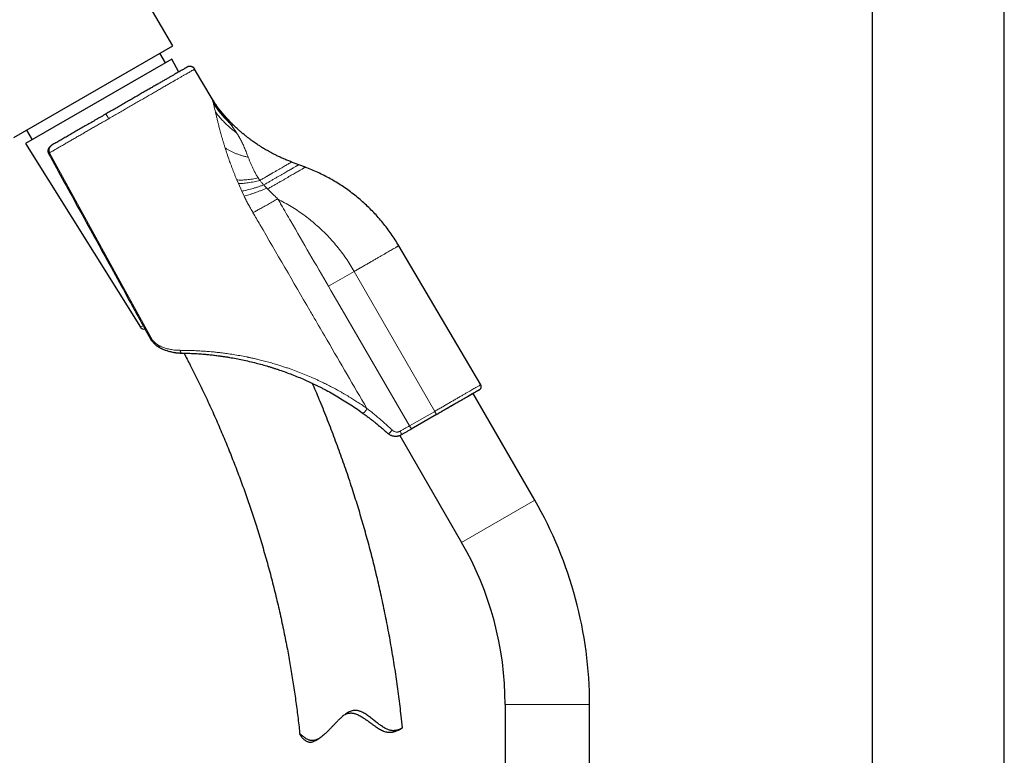
# Model space of a CAD drawing. Units: millimetres. Extents: x 8 to 2162, y 12 to 2104.
# Drawn here: x 362 to 496, y 1470 to 1571 of the extents above; entities that cross this region are included whole.
import ezdxf

# ---------------------------------------------------------------- set-up
doc = ezdxf.new("R2010")
doc.units = ezdxf.units.MM

msp = doc.modelspace()

# ---------------------------------------------------------------- linework, layer by layer
at = {"color": 7, "linetype": 'Continuous', "lineweight": 30}
for p, q in [((477.85, 2053.49), (477.85, 1444.13)), ((495.85, 1444.13), (495.85, 2053.49)), ((382.56, 1566.94), (289.31, 1728.45)), ((360.9, 1554.44), (382.56, 1566.94)), ((381.59, 1564.61), (380.82, 1565.94)), ((382.45, 1565.11), (362.53, 1553.61)), ((383.38, 1563.37), (382.45, 1565.11)), ((387.94, 1559.73), (385.55, 1563.77)), ((362.64, 1555.44), (363.4, 1554.11)), ((362.53, 1553.61), (378.19, 1528.57)), ((399.74, 1550.73), (398.76, 1551.1)), ((400.64, 1550.39), (399.74, 1550.73)), ((424.52, 1520.74), (413.36, 1539.69)), ((378.78, 1528.37), (379.54, 1526.98)), ((380.77, 1525.8), (380.84, 1525.76)), ((380.82, 1525.78), (380.84, 1525.76)), ((401.71, 1520.88), (401.79, 1520.84)), ((401.81, 1520.83), (401.97, 1520.75)), ((404.6, 1519.36), (404.61, 1519.36)), ((431.88, 1505), (423.48, 1519.55)), ((418.5, 1516.68), (415.07, 1514.7)), ((413.52, 1513.81), (421.92, 1499.25)), ((427.85, 1477.13), (427.85, 1444.13)), ((439.35, 1444.13), (439.35, 1477.13)), ((413.74, 1473.89), (413.83, 1473.94)), ((402.03, 1472.25), (402.47, 1472.5))]:
    msp.add_line(p, q, dxfattribs=at)
at = {"color": 252, "linetype": 'Continuous', "lineweight": 0}
for p, q in [((387.94, 1559.73), (387.94, 1559.73)), ((389.6, 1557.44), (389.6, 1557.43)), ((374.64, 1536.24), (365.8, 1552.37)), ((391.31, 1548.66), (391.52, 1548.17)), ((391.52, 1548.17), (391.97, 1547.14)), ((394.22, 1548.93), (394.45, 1548.6)), ((391.97, 1547.14), (392.3, 1546.44)), ((396.86, 1546.08), (396.89, 1546.04)), ((374.64, 1536.24), (379.82, 1526.81)), ((403.79, 1534.16), (407.3, 1536.19)), ((418.25, 1517.11), (407.3, 1536.19)), ((403.79, 1534.16), (404.11, 1533.6)), ((405.33, 1531.5), (404.11, 1533.6)), ((414.82, 1515.14), (405.33, 1531.5)), ((378.19, 1528.57), (378.55, 1528.77)), ((414.82, 1515.14), (418.25, 1517.11)), ((431.88, 1505), (421.92, 1499.25)), ((439.35, 1477.13), (427.85, 1477.13))]:
    msp.add_line(p, q, dxfattribs=at)
at = {"color": 7, "linetype": 'Continuous', "lineweight": 30}
for centre, radius, start, end in [((378.61, 1528.83), 0.5, 212, 289.6323), ((383.6, 1477.13), 55.75, 359.9997, 30.0003), ((383.6, 1477.13), 44.25, 359.9996, 30.0003)]:
    msp.add_arc(centre, radius, start, end, dxfattribs=at)
for points, knots in [([(384.53, 1564.04), (384.53, 1564.04), (384.52, 1564.03), (384.47, 1564), (384.38, 1563.95), (384.26, 1563.88), (384.11, 1563.79), (383.92, 1563.68), (383.7, 1563.56), (383.45, 1563.41), (383.16, 1563.25), (382.85, 1563.06), (382.5, 1562.86), (382.13, 1562.65), (381.73, 1562.42), (381.3, 1562.17), (380.85, 1561.91), (380.38, 1561.64), (379.88, 1561.35), (379.36, 1561.05), (378.83, 1560.75), (378.28, 1560.43), (377.71, 1560.1), (377.13, 1559.77), (376.54, 1559.42), (375.94, 1559.08), (375.33, 1558.73), (374.72, 1558.37), (374.1, 1558.01), (373.69, 1557.78), (373.48, 1557.66)], [0, 0, 0, 0, 0.035734, 0.071395, 0.107095, 0.14288, 0.178565, 0.214234, 0.249997, 0.28574, 0.321404, 0.357104, 0.392889, 0.428578, 0.464244, 0.5, 0.535736, 0.571397, 0.607098, 0.642884, 0.67857, 0.714238, 0.750001, 0.785742, 0.821405, 0.857103, 0.89289, 0.92858, 0.964246, 1, 1, 1, 1]), ([(385.56, 1563.77), (385.54, 1563.8), (385.51, 1563.85), (385.45, 1563.92), (385.39, 1563.97), (385.33, 1564.01), (385.27, 1564.05), (385.21, 1564.08), (385.15, 1564.1), (385.09, 1564.12), (385, 1564.14), (384.92, 1564.14), (384.82, 1564.14), (384.73, 1564.12), (384.63, 1564.09), (384.57, 1564.06), (384.53, 1564.04)], [0, 0, 0, 0, 0.082682, 0.157723, 0.225118, 0.284867, 0.352624, 0.406793, 0.45201, 0.508691, 0.57923, 0.66362, 0.736025, 0.816223, 0.904217, 1, 1, 1, 1]), ([(389.6, 1557.44), (389.45, 1557.61), (389.14, 1557.97), (388.71, 1558.54), (388.3, 1559.13), (388.06, 1559.53), (387.94, 1559.73)], [0, 0, 0, 0, 0.247174, 0.500181, 0.753187, 1, 1, 1, 1]), ([(373.48, 1557.66), (373.26, 1557.53), (372.81, 1557.27), (372.14, 1556.88), (371.48, 1556.5), (370.82, 1556.12), (370.18, 1555.75), (369.54, 1555.38), (368.92, 1555.02), (368.32, 1554.68), (367.74, 1554.34), (367.17, 1554.01), (366.63, 1553.7), (366.29, 1553.51), (366.12, 1553.41)], [0, 0, 0, 0, 0.083368, 0.166607, 0.250025, 0.333383, 0.416607, 0.500004, 0.583349, 0.66657, 0.749976, 0.833361, 0.9166, 1, 1, 1, 1]), ([(398.76, 1551.1), (398.59, 1551.17), (398.24, 1551.3), (397.73, 1551.52), (397.23, 1551.74), (396.77, 1551.96), (396.35, 1552.17), (395.96, 1552.37), (395.62, 1552.56), (395.32, 1552.73), (395.06, 1552.89), (394.82, 1553.03), (394.61, 1553.16), (394.42, 1553.29), (394.21, 1553.42), (393.97, 1553.58), (393.7, 1553.76), (393.41, 1553.97), (393.09, 1554.21), (392.74, 1554.47), (392.37, 1554.77), (391.99, 1555.08), (391.61, 1555.41), (391.22, 1555.77), (390.81, 1556.15), (390.39, 1556.57), (389.99, 1557), (389.72, 1557.3), (389.6, 1557.44)], [0, 0, 0, 0, 0.0481372, 0.0999734, 0.1485126, 0.193779, 0.2357928, 0.2745705, 0.3101257, 0.3398966, 0.3669758, 0.3913691, 0.4130809, 0.4324041, 0.4532207, 0.4790195, 0.5080403, 0.5402811, 0.5757407, 0.6144188, 0.6563165, 0.7014365, 0.7456312, 0.7925428, 0.8421785, 0.8945482, 0.9496642, 1, 1, 1, 1]), ([(366.12, 1553.41), (366.11, 1553.4), (366.07, 1553.38), (366.03, 1553.35), (365.99, 1553.32), (365.94, 1553.29), (365.9, 1553.26), (365.86, 1553.21), (365.81, 1553.17), (365.77, 1553.12), (365.73, 1553.08), (365.7, 1553.04), (365.67, 1552.99), (365.64, 1552.93), (365.61, 1552.87), (365.59, 1552.81), (365.57, 1552.74), (365.56, 1552.65), (365.55, 1552.54), (365.57, 1552.44), (365.6, 1552.35), (365.63, 1552.3), (365.64, 1552.28)], [0, 0, 0, 0, 0.0463482, 0.0827722, 0.12569, 0.157522, 0.1973605, 0.2464589, 0.2960931, 0.3399978, 0.3771991, 0.4140271, 0.4555019, 0.5136707, 0.5517928, 0.5987805, 0.6594926, 0.7186128, 0.7937491, 0.8881245, 0.9422908, 1, 1, 1, 1]), ([(365.64, 1552.28), (367.07, 1549.68), (370.01, 1544.3), (372.97, 1538.93), (374.49, 1536.16)], [0, 0, 0, 0, 0.484375, 1, 1, 1, 1]), ([(413.36, 1539.69), (413.2, 1539.96), (412.87, 1540.51), (412.33, 1541.3), (411.77, 1542.07), (411.19, 1542.82), (410.58, 1543.54), (409.95, 1544.23), (409.29, 1544.89), (408.62, 1545.52), (407.91, 1546.14), (407.18, 1546.73), (406.42, 1547.3), (405.65, 1547.84), (404.85, 1548.34), (404.03, 1548.82), (403.21, 1549.26), (402.36, 1549.67), (401.51, 1550.05), (400.92, 1550.28), (400.63, 1550.39)], [0, 0, 0, 0, 0.056449, 0.112734, 0.168878, 0.224903, 0.280831, 0.335687, 0.390488, 0.445252, 0.499999, 0.555741, 0.611503, 0.667302, 0.723159, 0.779094, 0.834126, 0.889273, 0.944557, 1, 1, 1, 1]), ([(374.49, 1536.16), (375.21, 1534.85), (376.25, 1532.96), (377.93, 1529.9), (378.89, 1528.15), (379.54, 1526.98)], [0, 0, 0, 0, 0.428688, 0.61785, 1, 1, 1, 1]), ([(379.54, 1526.98), (379.55, 1526.96), (379.58, 1526.91), (379.63, 1526.83), (379.69, 1526.74), (379.73, 1526.69), (379.76, 1526.66)], [0, 0, 0, 0, 0.241648, 0.48538, 0.736405, 1, 1, 1, 1]), ([(379.54, 1526.98), (379.54, 1526.97), (379.56, 1526.95), (379.6, 1526.91), (379.65, 1526.87), (379.73, 1526.83), (379.79, 1526.82), (379.82, 1526.81)], [0, 0, 0, 0, 0.098452, 0.314638, 0.536122, 0.763855, 1, 1, 1, 1]), ([(379.76, 1526.66), (379.81, 1526.6), (379.91, 1526.49), (380.07, 1526.33), (380.18, 1526.22), (380.26, 1526.15), (380.33, 1526.1), (380.4, 1526.04), (380.48, 1525.98), (380.57, 1525.92), (380.69, 1525.84), (380.77, 1525.8), (380.82, 1525.78)], [0, 0, 0, 0, 0.170712, 0.321175, 0.449053, 0.503635, 0.553062, 0.620741, 0.690004, 0.775723, 0.878642, 1, 1, 1, 1]), ([(380.84, 1525.76), (380.89, 1525.74), (380.99, 1525.69), (381.15, 1525.62), (381.33, 1525.54), (381.53, 1525.47), (381.75, 1525.39), (381.99, 1525.32), (382.25, 1525.25), (382.5, 1525.2), (382.72, 1525.15), (382.92, 1525.12), (383.08, 1525.1), (383.22, 1525.09), (383.34, 1525.08), (383.46, 1525.07), (383.58, 1525.06), (383.7, 1525.06), (383.77, 1525.06), (383.81, 1525.05)], [0, 0, 0, 0, 0.051289, 0.108669, 0.17214, 0.241705, 0.317363, 0.399116, 0.486963, 0.576592, 0.647541, 0.710712, 0.766107, 0.813724, 0.844632, 0.885094, 0.924476, 0.962778, 1, 1, 1, 1]), ([(383.81, 1525.05), (384.05, 1525.05), (384.54, 1525.04), (385.29, 1525.01), (386.07, 1524.97), (386.81, 1524.91), (387.49, 1524.85), (388.12, 1524.78), (388.61, 1524.72), (388.97, 1524.67), (389.19, 1524.64), (389.41, 1524.61), (389.63, 1524.58), (389.86, 1524.54), (390.08, 1524.51), (390.53, 1524.43), (391.2, 1524.31), (392.09, 1524.14), (393.01, 1523.93), (393.89, 1523.71), (394.76, 1523.48), (395.37, 1523.31), (395.78, 1523.18), (395.97, 1523.12), (396.16, 1523.07), (396.35, 1523), (396.54, 1522.94), (396.73, 1522.88), (397.14, 1522.74), (397.76, 1522.53), (398.6, 1522.21), (399.45, 1521.88), (400.26, 1521.54), (401.05, 1521.19), (401.61, 1520.93), (401.99, 1520.74), (402.19, 1520.64), (402.39, 1520.55), (402.59, 1520.45), (402.79, 1520.35), (403.23, 1520.12), (403.91, 1519.76), (404.82, 1519.24), (405.72, 1518.7), (406.62, 1518.14), (407.51, 1517.54), (408.09, 1517.13), (408.39, 1516.92)], [0, 0, 0, 0, 0.029937, 0.060106, 0.090594, 0.121484, 0.144862, 0.168541, 0.192553, 0.200719, 0.208928, 0.21718, 0.225476, 0.233818, 0.242206, 0.250642, 0.283395, 0.316781, 0.350854, 0.385667, 0.416952, 0.448877, 0.456136, 0.463428, 0.470755, 0.478117, 0.485514, 0.492946, 0.500413, 0.533133, 0.566503, 0.600546, 0.635282, 0.666439, 0.698161, 0.706565, 0.715008, 0.723491, 0.732015, 0.740579, 0.749183, 0.789283, 0.830042, 0.871476, 0.913604, 0.95644, 1, 1, 1, 1]), ([(384.09, 1525.05), (384.38, 1524.51), (385.05, 1523.24), (386.05, 1521.22), (387.12, 1519), (388.14, 1516.76), (389.1, 1514.56), (390, 1512.4), (390.84, 1510.3), (391.65, 1508.18), (392.43, 1506.05), (393.17, 1503.9), (393.89, 1501.68), (394.61, 1499.38), (395.3, 1497), (395.95, 1494.62), (396.56, 1492.22), (397.12, 1489.81), (397.65, 1487.4), (398.12, 1485.04), (398.54, 1482.75), (398.91, 1480.52), (399.24, 1478.29), (399.54, 1476.06), (399.75, 1474.33), (399.85, 1473.35), (399.87, 1473.11)], [0, 0, 0, 0, 0.033668, 0.07872, 0.12383, 0.168991, 0.214198, 0.255672, 0.297173, 0.338696, 0.380236, 0.421787, 0.463345, 0.508683, 0.554015, 0.599335, 0.644637, 0.689913, 0.735157, 0.780363, 0.821762, 0.863118, 0.904425, 0.945679, 0.986875, 1, 1, 1, 1]), ([(413.86, 1473.96), (413.8, 1474.5), (413.66, 1475.94), (413.37, 1478.26), (413.01, 1480.94), (412.59, 1483.6), (412.13, 1486.27), (411.62, 1488.93), (411.09, 1491.51), (410.52, 1494.01), (409.94, 1496.43), (409.31, 1498.84), (408.65, 1501.24), (407.95, 1503.63), (407.19, 1506.08), (406.36, 1508.59), (405.47, 1511.15), (404.53, 1513.7), (403.55, 1516.23), (402.58, 1518.65), (401.9, 1520.21), (401.59, 1520.94)], [0, 0, 0, 0, 0.033519, 0.088782, 0.144129, 0.199552, 0.255042, 0.310593, 0.366195, 0.417202, 0.468239, 0.5193, 0.570378, 0.621468, 0.672562, 0.728299, 0.784026, 0.839734, 0.895416, 0.951062, 1, 1, 1, 1]), ([(418.5, 1516.69), (418.62, 1516.75), (418.86, 1516.9), (419.23, 1517.11), (419.6, 1517.33), (419.99, 1517.55), (420.37, 1517.77), (420.76, 1518), (421.15, 1518.22), (421.54, 1518.45), (421.91, 1518.66), (422.26, 1518.86), (422.57, 1519.05), (422.86, 1519.21), (423.13, 1519.36), (423.37, 1519.51), (423.6, 1519.64), (423.81, 1519.76), (424, 1519.86), (424.15, 1519.95), (424.27, 1520.02), (424.36, 1520.07), (424.41, 1520.1), (424.42, 1520.11), (424.42, 1520.11)], [0, 0, 0, 0, 0.038721, 0.078641, 0.119542, 0.161527, 0.204753, 0.249413, 0.295615, 0.342774, 0.390953, 0.440434, 0.482896, 0.526285, 0.570248, 0.614943, 0.66057, 0.707346, 0.754952, 0.803083, 0.851977, 0.901911, 0.952986, 1, 1, 1, 1]), ([(424.34, 1520.05), (424.34, 1520.05), (424.35, 1520.05), (424.33, 1520.04), (424.28, 1520.01), (424.19, 1519.96), (424.07, 1519.89), (423.91, 1519.8), (423.71, 1519.69), (423.49, 1519.56), (423.23, 1519.41), (422.95, 1519.25), (422.64, 1519.06), (422.3, 1518.87), (421.94, 1518.66), (421.56, 1518.44), (421.16, 1518.21), (420.74, 1517.97), (420.31, 1517.72), (419.87, 1517.47), (419.42, 1517.21), (418.96, 1516.94), (418.65, 1516.77), (418.5, 1516.68)], [0, 0, 0, 0, 0.000096, 0.050204, 0.100246, 0.150267, 0.200003, 0.249838, 0.299936, 0.349977, 0.399936, 0.449706, 0.499792, 0.550161, 0.600043, 0.649745, 0.699579, 0.749854, 0.799733, 0.849503, 0.899635, 0.949817, 1, 1, 1, 1]), ([(424.42, 1520.11), (424.45, 1520.13), (424.5, 1520.18), (424.56, 1520.28), (424.59, 1520.4), (424.6, 1520.53), (424.57, 1520.64), (424.54, 1520.7), (424.52, 1520.74)], [0, 0, 0, 0, 0.165283, 0.303847, 0.499907, 0.696223, 0.834809, 1, 1, 1, 1]), ([(424.52, 1520.74), (424.52, 1520.74), (424.52, 1520.74), (424.52, 1520.74), (424.52, 1520.74)], [0, 0, 0, 0, 0.414179, 1, 1, 1, 1]), ([(408.39, 1516.92), (408.47, 1516.86), (408.65, 1516.73), (408.92, 1516.53), (409.19, 1516.32), (409.48, 1516.1), (409.78, 1515.87), (410.07, 1515.64), (410.43, 1515.35), (410.87, 1514.99), (411.39, 1514.55), (411.74, 1514.23), (411.92, 1514.07)], [0, 0, 0, 0, 0.074351, 0.150742, 0.229253, 0.309954, 0.392915, 0.478195, 0.555917, 0.69738, 0.845358, 1, 1, 1, 1]), ([(415.07, 1514.7), (414.95, 1514.63), (414.72, 1514.49), (414.37, 1514.29), (414.02, 1514.09), (413.79, 1513.96), (413.67, 1513.89)], [0, 0, 0, 0, 0.250695, 0.5, 0.749305, 1, 1, 1, 1]), ([(413.67, 1513.89), (413.64, 1513.87), (413.58, 1513.84), (413.48, 1513.79), (413.36, 1513.75), (413.25, 1513.72), (413.15, 1513.7), (413.05, 1513.69), (412.96, 1513.69), (412.87, 1513.69), (412.75, 1513.7), (412.6, 1513.72), (412.44, 1513.77), (412.26, 1513.84), (412.09, 1513.93), (411.98, 1514.03), (411.92, 1514.07)], [0, 0, 0, 0, 0.054196, 0.113872, 0.17903, 0.249672, 0.299305, 0.348946, 0.398593, 0.448247, 0.497908, 0.593302, 0.683973, 0.769952, 0.890135, 1, 1, 1, 1]), ([(413.86, 1473.96), (413.86, 1473.96), (413.86, 1473.96), (413.85, 1473.96), (413.82, 1473.94), (413.74, 1473.89), (413.62, 1473.83), (413.48, 1473.76), (413.33, 1473.71), (413.19, 1473.66), (413.03, 1473.62), (412.85, 1473.59), (412.66, 1473.58), (412.47, 1473.58), (412.28, 1473.61), (412.08, 1473.66), (411.87, 1473.74), (411.66, 1473.83), (411.45, 1473.94), (411.23, 1474.07), (410.99, 1474.24), (410.71, 1474.43), (410.36, 1474.7), (409.96, 1475.02), (409.57, 1475.33), (409.25, 1475.57), (408.99, 1475.74), (408.73, 1475.91), (408.5, 1476.04), (408.28, 1476.14), (408.1, 1476.21), (407.91, 1476.27), (407.74, 1476.31), (407.58, 1476.33), (407.44, 1476.34), (407.29, 1476.33), (407.1, 1476.31), (406.87, 1476.25), (406.61, 1476.14), (406.36, 1476), (406.12, 1475.85), (405.89, 1475.68), (405.63, 1475.47), (405.35, 1475.21), (405.05, 1474.92), (404.76, 1474.62), (404.47, 1474.31), (404.18, 1474.01), (403.89, 1473.71), (403.6, 1473.41), (403.33, 1473.16), (403.1, 1472.95), (402.88, 1472.78), (402.67, 1472.62), (402.47, 1472.5), (402.28, 1472.4), (402.11, 1472.33), (401.94, 1472.27), (401.77, 1472.24), (401.61, 1472.22), (401.45, 1472.23), (401.3, 1472.26), (401.14, 1472.31), (400.95, 1472.38), (400.76, 1472.49), (400.58, 1472.61), (400.4, 1472.74), (400.24, 1472.87), (400.11, 1472.98), (400.02, 1473.05), (399.95, 1473.11), (399.9, 1473.13), (399.89, 1473.13), (399.88, 1473.13)], [0, 0, 0, 0, 0.001136, 0.01362, 0.036072, 0.058827, 0.08173, 0.104927, 0.11905, 0.133207, 0.148605, 0.164062, 0.179331, 0.191918, 0.204591, 0.217391, 0.230296, 0.242863, 0.255511, 0.268243, 0.281027, 0.298234, 0.315505, 0.341721, 0.368019, 0.381275, 0.394545, 0.407887, 0.421274, 0.429652, 0.438059, 0.446521, 0.455048, 0.460978, 0.46699, 0.473048, 0.479204, 0.491093, 0.503239, 0.515052, 0.526962, 0.53895, 0.550979, 0.568851, 0.586776, 0.604871, 0.623025, 0.641205, 0.659573, 0.678063, 0.696615, 0.709658, 0.722746, 0.73591, 0.749158, 0.759475, 0.769854, 0.780324, 0.790876, 0.801194, 0.81159, 0.822074, 0.832613, 0.847708, 0.864264, 0.880871, 0.898926, 0.921389, 0.937519, 0.953755, 0.9701, 0.986603, 1, 1, 1, 1]), ([(406.09, 1475.83), (406.11, 1475.83), (406.18, 1475.87), (406.3, 1475.91), (406.46, 1475.95), (406.6, 1475.98), (406.75, 1475.99), (406.91, 1476), (407.08, 1475.98), (407.27, 1475.94), (407.48, 1475.88), (407.72, 1475.79), (407.98, 1475.67), (408.23, 1475.53), (408.53, 1475.34), (408.89, 1475.1), (409.29, 1474.8), (409.66, 1474.53), (410, 1474.28), (410.31, 1474.06), (410.61, 1473.88), (410.89, 1473.72), (411.16, 1473.59), (411.44, 1473.48), (411.67, 1473.42), (411.87, 1473.38), (412.03, 1473.37), (412.18, 1473.36), (412.34, 1473.37), (412.5, 1473.39), (412.68, 1473.43), (412.87, 1473.49), (413.07, 1473.56), (413.25, 1473.63), (413.43, 1473.72), (413.56, 1473.79), (413.66, 1473.84), (413.71, 1473.87), (413.73, 1473.89), (413.74, 1473.89)], [0, 0, 0, 0, 0.003452, 0.022016, 0.034702, 0.047561, 0.06052, 0.073685, 0.090602, 0.107702, 0.125152, 0.150732, 0.176523, 0.202475, 0.228503, 0.274798, 0.321216, 0.367875, 0.404987, 0.44219, 0.477585, 0.509663, 0.541941, 0.574551, 0.607505, 0.627572, 0.647639, 0.668048, 0.688459, 0.713279, 0.738183, 0.772243, 0.809636, 0.847169, 0.888074, 0.939125, 0.964786, 0.990495, 1, 1, 1, 1]), ([(399.88, 1473.13), (399.88, 1473.13), (399.87, 1473.12), (399.89, 1473.08), (399.91, 1473.02), (399.96, 1472.95), (400.01, 1472.87), (400.08, 1472.78), (400.16, 1472.68), (400.26, 1472.57), (400.38, 1472.45), (400.52, 1472.33), (400.68, 1472.21), (400.85, 1472.12), (401.01, 1472.06), (401.15, 1472.02), (401.31, 1472.01), (401.48, 1472.03), (401.64, 1472.07), (401.82, 1472.14), (401.94, 1472.2), (402.01, 1472.24), (402.02, 1472.25)], [0, 0, 0, 0, 0.057226, 0.110906, 0.164903, 0.215279, 0.26585, 0.31594, 0.366154, 0.423092, 0.480144, 0.543985, 0.607996, 0.672408, 0.717437, 0.762731, 0.808478, 0.854657, 0.899751, 0.945249, 0.991211, 1, 1, 1, 1])]:
    msp.add_open_spline(points, degree=3, knots=knots, dxfattribs=at)
at = {"color": 252, "linetype": 'Continuous', "lineweight": 0}
for points in [[(373.85, 1557.01), (374.07, 1557.14), (374.51, 1557.39), (375.16, 1557.77), (375.81, 1558.14), (376.46, 1558.52), (377.09, 1558.88), (377.72, 1559.25), (378.33, 1559.6), (378.93, 1559.95), (379.52, 1560.28), (380.08, 1560.61), (380.63, 1560.92), (381.15, 1561.23), (381.65, 1561.52), (382.13, 1561.79), (382.58, 1562.05), (383.01, 1562.3), (383.4, 1562.53), (383.77, 1562.74), (384.1, 1562.93), (384.4, 1563.1), (384.67, 1563.26), (384.91, 1563.39), (385.1, 1563.51), (385.27, 1563.6), (385.4, 1563.68), (385.49, 1563.73), (385.55, 1563.76), (385.55, 1563.77), (385.56, 1563.77)], [(365.8, 1552.37), (365.94, 1552.44), (366.21, 1552.6), (366.64, 1552.85), (367.09, 1553.11), (367.55, 1553.37), (368.02, 1553.65), (368.51, 1553.93), (369.01, 1554.22), (369.52, 1554.51), (370.04, 1554.81), (370.57, 1555.12), (371.1, 1555.43), (371.65, 1555.74), (372.19, 1556.05), (372.74, 1556.37), (373.3, 1556.69), (373.67, 1556.91), (373.85, 1557.01)]]:
    msp.add_open_spline(points, degree=3, dxfattribs=at)
for points, knots in [([(387.94, 1559.73), (387.94, 1559.72), (387.94, 1559.71), (387.95, 1559.67), (387.97, 1559.6), (387.99, 1559.55), (387.99, 1559.52)], [0, 0, 0, 0, 0.252375, 0.512439, 0.753443, 1, 1, 1, 1]), ([(387.94, 1559.73), (388.06, 1559.53), (388.31, 1559.12), (388.71, 1558.54), (389.14, 1557.97), (389.44, 1557.61), (389.6, 1557.43)], [0, 0, 0, 0, 0.249861, 0.5, 0.750139, 1, 1, 1, 1]), ([(387.99, 1559.52), (388, 1559.48), (388.02, 1559.4), (388.06, 1559.26), (388.09, 1559.15), (388.1, 1559.09)], [0, 0, 0, 0, 0.320844, 0.65377, 1, 1, 1, 1]), ([(389.88, 1557.05), (389.7, 1557.24), (389.35, 1557.62), (388.87, 1558.23), (388.41, 1558.86), (388.13, 1559.3), (387.99, 1559.52)], [0, 0, 0, 0, 0.2498362, 0.5000127, 0.7501829, 1, 1, 1, 1]), ([(388.38, 1557.94), (388.35, 1558.05), (388.3, 1558.28), (388.23, 1558.58), (388.16, 1558.86), (388.12, 1559.01), (388.1, 1559.09)], [0, 0, 0, 0, 0.263194, 0.517062, 0.762378, 1, 1, 1, 1]), ([(390.36, 1556.38), (390.19, 1556.55), (389.85, 1556.88), (389.37, 1557.4), (388.92, 1557.94), (388.49, 1558.51), (388.23, 1558.9), (388.1, 1559.09)], [0, 0, 0, 0, 0.1997785, 0.3999117, 0.6001566, 0.800267, 1, 1, 1, 1]), ([(373.85, 1557.01), (373.82, 1557.06), (373.77, 1557.15), (373.69, 1557.29), (373.62, 1557.41), (373.56, 1557.51), (373.52, 1557.59), (373.49, 1557.65), (373.48, 1557.65), (373.48, 1557.66)], [0, 0, 0, 0, 0.140022, 0.280032, 0.420037, 0.560047, 0.706692, 0.853339, 1, 1, 1, 1]), ([(389.7, 1553.03), (389.66, 1553.16), (389.57, 1553.44), (389.45, 1553.84), (389.33, 1554.24), (389.23, 1554.62), (389.13, 1554.98), (389.04, 1555.31), (388.95, 1555.64), (388.87, 1555.95), (388.8, 1556.24), (388.73, 1556.51), (388.66, 1556.77), (388.6, 1557.02), (388.54, 1557.26), (388.49, 1557.5), (388.43, 1557.72), (388.4, 1557.87), (388.38, 1557.94)], [0, 0, 0, 0, 0.076509, 0.152555, 0.228186, 0.303449, 0.370409, 0.43631, 0.501193, 0.565096, 0.622071, 0.678225, 0.733594, 0.788215, 0.842125, 0.895365, 0.947976, 1, 1, 1, 1]), ([(388.38, 1557.94), (388.52, 1557.76), (388.78, 1557.41), (389.23, 1556.9), (389.69, 1556.41), (390.19, 1555.94), (390.71, 1555.5), (391.08, 1555.22), (391.26, 1555.09)], [0, 0, 0, 0, 0.16622, 0.332922, 0.499882, 0.666868, 0.833649, 1, 1, 1, 1]), ([(389.88, 1557.05), (389.84, 1557.1), (389.78, 1557.19), (389.7, 1557.29), (389.66, 1557.36), (389.63, 1557.39), (389.61, 1557.42), (389.6, 1557.43), (389.6, 1557.43)], [0, 0, 0, 0, 0.273049, 0.532219, 0.655235, 0.773718, 0.888228, 1, 1, 1, 1]), ([(389.88, 1557.05), (389.93, 1556.98), (390.03, 1556.84), (390.19, 1556.61), (390.31, 1556.46), (390.36, 1556.38)], [0, 0, 0, 0, 0.330373, 0.666391, 1, 1, 1, 1]), ([(391.26, 1555.09), (391.17, 1555.22), (390.98, 1555.51), (390.68, 1555.94), (390.47, 1556.24), (390.36, 1556.38)], [0, 0, 0, 0, 0.316329, 0.65001, 1, 1, 1, 1]), ([(392.85, 1551.76), (392.77, 1551.96), (392.61, 1552.37), (392.38, 1552.96), (392.13, 1553.53), (391.86, 1554.07), (391.58, 1554.58), (391.37, 1554.92), (391.26, 1555.09)], [0, 0, 0, 0, 0.17042, 0.339822, 0.511844, 0.676645, 0.8398, 1, 1, 1, 1]), ([(366.12, 1553.41), (366.09, 1553.39), (366.03, 1553.35), (365.95, 1553.28), (365.87, 1553.19), (365.81, 1553.09), (365.77, 1553), (365.74, 1552.91), (365.72, 1552.81), (365.71, 1552.71), (365.72, 1552.61), (365.74, 1552.49), (365.78, 1552.41), (365.8, 1552.37)], [0, 0, 0, 0, 0.093974, 0.189144, 0.287308, 0.390852, 0.46445, 0.543844, 0.631777, 0.705195, 0.787839, 0.885972, 1, 1, 1, 1]), ([(365.8, 1552.37), (365.78, 1552.35), (365.73, 1552.33), (365.68, 1552.3), (365.65, 1552.29), (365.64, 1552.28), (365.64, 1552.28), (365.64, 1552.28)], [0, 0, 0, 0, 0.236697, 0.473868, 0.711339, 0.958055, 1, 1, 1, 1]), ([(391.31, 1548.66), (391.25, 1548.8), (391.13, 1549.08), (390.97, 1549.49), (390.81, 1549.89), (390.66, 1550.28), (390.52, 1550.65), (390.38, 1551.01), (390.2, 1551.52), (389.97, 1552.19), (389.79, 1552.75), (389.7, 1553.03)], [0, 0, 0, 0, 0.096052, 0.18947, 0.280276, 0.368491, 0.45414, 0.537251, 0.611822, 0.807839, 1, 1, 1, 1]), ([(389.7, 1553.03), (389.81, 1552.96), (390.03, 1552.82), (390.38, 1552.62), (390.75, 1552.44), (391.14, 1552.27), (391.55, 1552.12), (391.97, 1551.98), (392.4, 1551.86), (392.7, 1551.79), (392.85, 1551.76)], [0, 0, 0, 0, 0.1241988, 0.2490757, 0.3743929, 0.4999302, 0.6254763, 0.7508201, 0.8757409, 1, 1, 1, 1]), ([(394.22, 1548.93), (394.13, 1549.07), (393.95, 1549.34), (393.72, 1549.76), (393.51, 1550.18), (393.32, 1550.58), (393.15, 1550.98), (393, 1551.38), (392.9, 1551.63), (392.85, 1551.76)], [0, 0, 0, 0, 0.1506573, 0.2969768, 0.4406153, 0.5825843, 0.7233016, 0.8626452, 1, 1, 1, 1]), ([(394.45, 1548.6), (394.51, 1548.64), (394.65, 1548.72), (394.86, 1548.84), (395.08, 1548.97), (395.28, 1549.09), (395.44, 1549.18), (395.55, 1549.25), (395.67, 1549.32), (395.8, 1549.39), (395.92, 1549.46), (396.05, 1549.53), (396.27, 1549.66), (396.57, 1549.83), (396.93, 1550.04), (397.26, 1550.23), (397.57, 1550.41), (397.84, 1550.57), (398.08, 1550.71), (398.29, 1550.83), (398.46, 1550.93), (398.6, 1551), (398.69, 1551.06), (398.75, 1551.09), (398.76, 1551.1), (398.76, 1551.1)], [0, 0, 0, 0, 0.026201, 0.055278, 0.087234, 0.122072, 0.138653, 0.155817, 0.173564, 0.191894, 0.210808, 0.230306, 0.25039, 0.31308, 0.375809, 0.438528, 0.501198, 0.563791, 0.626277, 0.688638, 0.750913, 0.813162, 0.875442, 0.937773, 1, 1, 1, 1]), ([(399.74, 1550.73), (399.73, 1550.73), (399.73, 1550.73), (399.69, 1550.7), (399.62, 1550.66), (399.52, 1550.61), (399.4, 1550.54), (399.25, 1550.45), (399.07, 1550.35), (398.87, 1550.23), (398.64, 1550.1), (398.4, 1549.96), (398.13, 1549.8), (397.84, 1549.64), (397.53, 1549.46), (397.2, 1549.27), (396.86, 1549.07), (396.5, 1548.86), (396.13, 1548.65), (395.75, 1548.43), (395.36, 1548.21), (395.1, 1548.05), (394.96, 1547.98)], [0, 0, 0, 0, 0.049629, 0.099516, 0.149374, 0.199197, 0.249011, 0.298853, 0.348756, 0.398746, 0.448817, 0.498949, 0.549127, 0.59933, 0.649529, 0.699692, 0.749806, 0.799881, 0.849928, 0.899955, 0.949974, 1, 1, 1, 1]), ([(400.63, 1550.39), (400.63, 1550.39), (400.62, 1550.39), (400.58, 1550.36), (400.5, 1550.32), (400.4, 1550.26), (400.26, 1550.18), (400.1, 1550.09), (399.91, 1549.98), (399.69, 1549.85), (399.44, 1549.71), (399.17, 1549.55), (398.88, 1549.38), (398.56, 1549.2), (398.23, 1549.01), (397.88, 1548.8), (397.51, 1548.59), (397.13, 1548.37), (396.73, 1548.14), (396.33, 1547.91), (395.91, 1547.67), (395.63, 1547.51), (395.49, 1547.43)], [0, 0, 0, 0, 0.049789, 0.099662, 0.149505, 0.199321, 0.249138, 0.298994, 0.348923, 0.398943, 0.44904, 0.499192, 0.549383, 0.599584, 0.64976, 0.699882, 0.749955, 0.799991, 0.85, 0.899992, 0.949983, 1, 1, 1, 1]), ([(391.31, 1548.66), (391.41, 1548.66), (391.6, 1548.64), (391.93, 1548.64), (392.27, 1548.65), (392.64, 1548.68), (393.02, 1548.72), (393.41, 1548.78), (393.81, 1548.84), (394.08, 1548.9), (394.22, 1548.93)], [0, 0, 0, 0, 0.123496, 0.248312, 0.373954, 0.499991, 0.62603, 0.751675, 0.876497, 1, 1, 1, 1]), ([(391.52, 1548.17), (391.62, 1548.17), (391.82, 1548.17), (392.14, 1548.19), (392.49, 1548.22), (392.86, 1548.27), (393.24, 1548.33), (393.64, 1548.41), (394.04, 1548.5), (394.31, 1548.57), (394.45, 1548.6)], [0, 0, 0, 0, 0.123367, 0.248168, 0.373859, 0.499978, 0.6261, 0.7518, 0.876614, 1, 1, 1, 1]), ([(394.96, 1547.98), (394.82, 1547.93), (394.54, 1547.83), (394.13, 1547.69), (393.72, 1547.56), (393.33, 1547.45), (392.95, 1547.35), (392.6, 1547.26), (392.27, 1547.19), (392.07, 1547.16), (391.97, 1547.14)], [0, 0, 0, 0, 0.123137, 0.247922, 0.373722, 0.500002, 0.626283, 0.752081, 0.876865, 1, 1, 1, 1]), ([(394.96, 1547.98), (394.87, 1548.08), (394.69, 1548.28), (394.53, 1548.5), (394.45, 1548.6)], [0, 0, 0, 0, 0.516363, 1, 1, 1, 1]), ([(395.38, 1547.54), (395.31, 1547.61), (395.17, 1547.76), (395.03, 1547.9), (394.96, 1547.98)], [0, 0, 0, 0, 0.499474, 1, 1, 1, 1]), ([(395.38, 1547.54), (395.24, 1547.48), (394.95, 1547.36), (394.52, 1547.19), (394.1, 1547.03), (393.69, 1546.88), (393.3, 1546.74), (392.94, 1546.62), (392.6, 1546.52), (392.4, 1546.47), (392.3, 1546.44)], [0, 0, 0, 0, 0.1229514, 0.2477198, 0.373598, 0.5, 0.626402, 0.7522802, 0.8770486, 1, 1, 1, 1]), ([(395.38, 1547.54), (395.4, 1547.52), (395.43, 1547.48), (395.47, 1547.45), (395.49, 1547.43)], [0, 0, 0, 0, 0.50011, 1, 1, 1, 1]), ([(396.86, 1546.08), (396.7, 1546.24), (396.39, 1546.54), (395.93, 1546.99), (395.64, 1547.28), (395.49, 1547.43)], [0, 0, 0, 0, 0.347843, 0.681017, 1, 1, 1, 1]), ([(393.5, 1544.19), (393.39, 1544.39), (393.17, 1544.78), (392.85, 1545.36), (392.56, 1545.91), (392.39, 1546.26), (392.3, 1546.44)], [0, 0, 0, 0, 0.271194, 0.528122, 0.77098, 1, 1, 1, 1]), ([(396.86, 1546.08), (396.75, 1546.02), (396.54, 1545.9), (396.23, 1545.72), (395.92, 1545.54), (395.61, 1545.37), (395.3, 1545.19), (395, 1545.02), (394.72, 1544.86), (394.44, 1544.71), (394.18, 1544.56), (393.94, 1544.43), (393.71, 1544.3), (393.57, 1544.23), (393.5, 1544.19)], [0, 0, 0, 0, 0.08128, 0.163666, 0.246951, 0.330923, 0.415358, 0.500026, 0.584693, 0.669124, 0.753088, 0.836363, 0.918735, 1, 1, 1, 1]), ([(403.79, 1534.16), (402.07, 1537.12), (399.92, 1540.82), (397.67, 1544.72), (397.1, 1545.71), (396.95, 1545.96), (396.91, 1546.02), (396.9, 1546.03), (396.89, 1546.04), (396.89, 1546.04), (396.89, 1546.04)], [0, 0, 0, 0, 0.7469206, 0.9353407, 0.9833353, 0.9955807, 0.9987128, 0.9995807, 0.9998459, 1, 1, 1, 1]), ([(407.3, 1536.19), (407.12, 1536.49), (406.77, 1537.09), (406.19, 1537.97), (405.58, 1538.81), (404.93, 1539.63), (404.25, 1540.42), (403.55, 1541.18), (402.81, 1541.9), (402.04, 1542.6), (401.25, 1543.26), (400.43, 1543.89), (399.58, 1544.48), (398.71, 1545.04), (397.81, 1545.56), (397.2, 1545.88), (396.89, 1546.04)], [0, 0, 0, 0, 0.0722756, 0.1442886, 0.2160758, 0.2876717, 0.3591094, 0.4304208, 0.5016366, 0.572787, 0.6439016, 0.7150103, 0.7861432, 0.857331, 0.9286056, 1, 1, 1, 1]), ([(393.5, 1544.19), (393.82, 1543.65), (396.39, 1539.2), (399.25, 1534.3), (402.31, 1529.04), (404.89, 1524.6), (407.21, 1520.61), (409.01, 1517.52)], [0, 0, 0, 0, 0.060318, 0.500135, 0.551683, 0.652176, 1, 1, 1, 1]), ([(407.3, 1536.19), (407.46, 1536.28), (407.77, 1536.46), (408.24, 1536.73), (408.71, 1537), (409.16, 1537.26), (409.61, 1537.52), (410.04, 1537.77), (410.45, 1538.01), (410.85, 1538.24), (411.23, 1538.46), (411.58, 1538.66), (411.91, 1538.85), (412.2, 1539.02), (412.47, 1539.18), (412.71, 1539.31), (412.91, 1539.43), (413.07, 1539.52), (413.2, 1539.6), (413.29, 1539.65), (413.35, 1539.68), (413.36, 1539.69), (413.36, 1539.69)], [0, 0, 0, 0, 0.049584, 0.099123, 0.148713, 0.198401, 0.248196, 0.298102, 0.348121, 0.398263, 0.448532, 0.498881, 0.549254, 0.599606, 0.649903, 0.700112, 0.750218, 0.800245, 0.850215, 0.900153, 0.950079, 1, 1, 1, 1]), ([(374.49, 1536.16), (374.49, 1536.16), (374.49, 1536.16), (374.5, 1536.17), (374.52, 1536.18), (374.55, 1536.19), (374.59, 1536.22), (374.62, 1536.24), (374.64, 1536.24)], [0, 0, 0, 0, 0.060387, 0.248252, 0.436432, 0.62457, 0.812393, 1, 1, 1, 1]), ([(379.82, 1526.81), (379.81, 1526.79), (379.78, 1526.75), (379.75, 1526.71), (379.75, 1526.68), (379.76, 1526.67), (379.76, 1526.67)], [0, 0, 0, 0, 0.287128, 0.574478, 0.86172, 1, 1, 1, 1]), ([(379.82, 1526.81), (379.88, 1526.75), (379.99, 1526.62), (380.17, 1526.45), (380.32, 1526.32), (380.44, 1526.24), (380.52, 1526.18), (380.6, 1526.13), (380.68, 1526.08), (380.73, 1526.06), (380.76, 1526.04)], [0, 0, 0, 0, 0.207915, 0.404801, 0.591975, 0.679149, 0.763352, 0.844762, 0.923573, 1, 1, 1, 1]), ([(380.76, 1526.04), (380.76, 1526.01), (380.75, 1525.93), (380.77, 1525.85), (380.8, 1525.79), (380.83, 1525.77), (380.84, 1525.76)], [0, 0, 0, 0, 0.279863, 0.559697, 0.779855, 1, 1, 1, 1]), ([(380.76, 1526.04), (380.85, 1526), (381.02, 1525.93), (381.29, 1525.82), (381.56, 1525.73), (381.83, 1525.65), (382.11, 1525.58), (382.42, 1525.52), (382.78, 1525.47), (383.18, 1525.43), (383.45, 1525.43), (383.59, 1525.43)], [0, 0, 0, 0, 0.097059, 0.194712, 0.29309, 0.392318, 0.492522, 0.585727, 0.724635, 0.862629, 1, 1, 1, 1]), ([(392.6, 1524.54), (392.3, 1524.6), (391.71, 1524.71), (390.83, 1524.86), (390.14, 1524.96), (389.63, 1525.03), (389.3, 1525.08), (388.96, 1525.12), (388.64, 1525.15), (388.31, 1525.19), (387.83, 1525.24), (387.21, 1525.29), (386.45, 1525.34), (385.7, 1525.38), (384.98, 1525.41), (384.27, 1525.42), (383.81, 1525.42), (383.59, 1525.43)], [0, 0, 0, 0, 0.096326, 0.19114, 0.284487, 0.320772, 0.356841, 0.392697, 0.428344, 0.463784, 0.499021, 0.584253, 0.668721, 0.752477, 0.835573, 0.918063, 1, 1, 1, 1]), ([(383.81, 1525.05), (383.8, 1525.06), (383.77, 1525.06), (383.74, 1525.08), (383.7, 1525.11), (383.67, 1525.16), (383.64, 1525.21), (383.62, 1525.28), (383.6, 1525.35), (383.59, 1525.4), (383.59, 1525.43)], [0, 0, 0, 0, 0.124991, 0.250018, 0.375052, 0.5, 0.624948, 0.749982, 0.875009, 1, 1, 1, 1]), ([(409.01, 1517.52), (408.81, 1517.66), (408.42, 1517.93), (407.82, 1518.33), (407.24, 1518.7), (406.74, 1519.01), (406.32, 1519.26), (405.98, 1519.46), (405.64, 1519.66), (405.28, 1519.86), (404.81, 1520.12), (404.24, 1520.43), (403.58, 1520.76), (403.07, 1521.01), (402.7, 1521.19), (402.49, 1521.29), (402.27, 1521.39), (402.06, 1521.49), (401.84, 1521.58), (401.63, 1521.68), (401.19, 1521.87), (400.52, 1522.15), (399.62, 1522.51), (398.84, 1522.8), (398.2, 1523.02), (397.68, 1523.2), (397.14, 1523.37), (396.53, 1523.56), (395.83, 1523.76), (395.08, 1523.96), (394.42, 1524.13), (393.84, 1524.27), (393.38, 1524.37), (393.05, 1524.44), (392.88, 1524.48), (392.82, 1524.49), (392.77, 1524.5), (392.71, 1524.52), (392.66, 1524.53), (392.62, 1524.53), (392.6, 1524.54)], [0, 0, 0, 0, 0.043275, 0.085037, 0.12529, 0.164032, 0.187612, 0.210597, 0.232986, 0.255813, 0.281911, 0.324639, 0.366411, 0.407229, 0.42076, 0.434183, 0.447498, 0.460706, 0.473806, 0.486798, 0.499684, 0.554088, 0.60724, 0.659149, 0.689161, 0.718748, 0.747912, 0.780197, 0.822743, 0.864582, 0.905723, 0.932499, 0.958978, 0.982037, 0.98504, 0.988039, 0.991034, 0.994026, 0.997013, 1, 1, 1, 1]), ([(424.52, 1520.74), (424.52, 1520.73), (424.51, 1520.73), (424.45, 1520.7), (424.36, 1520.64), (424.23, 1520.56), (424.05, 1520.47), (423.85, 1520.35), (423.61, 1520.21), (423.33, 1520.05), (423.03, 1519.87), (422.69, 1519.68), (422.33, 1519.47), (421.94, 1519.25), (421.53, 1519.01), (421.1, 1518.76), (420.66, 1518.5), (420.19, 1518.24), (419.72, 1517.96), (419.24, 1517.68), (418.74, 1517.4), (418.41, 1517.21), (418.25, 1517.11)], [0, 0, 0, 0, 0.049583, 0.099859, 0.149865, 0.199664, 0.24954, 0.299758, 0.349916, 0.399741, 0.449525, 0.499564, 0.549819, 0.599701, 0.64945, 0.699392, 0.749704, 0.799717, 0.849521, 0.899392, 0.949595, 1, 1, 1, 1]), ([(409.01, 1517.52), (409, 1517.48), (408.98, 1517.41), (408.91, 1517.28), (408.82, 1517.16), (408.73, 1517.05), (408.63, 1516.97), (408.53, 1516.91), (408.44, 1516.89), (408.41, 1516.91), (408.39, 1516.92)], [0, 0, 0, 0, 0.125041, 0.250142, 0.375037, 0.50015, 0.624903, 0.749798, 0.875068, 1, 1, 1, 1]), ([(412.46, 1514.57), (412.29, 1514.72), (411.97, 1515.02), (411.47, 1515.47), (410.98, 1515.91), (410.48, 1516.33), (409.99, 1516.74), (409.5, 1517.14), (409.17, 1517.39), (409.01, 1517.52)], [0, 0, 0, 0, 0.144353, 0.28811, 0.431248, 0.573793, 0.715875, 0.857793, 1, 1, 1, 1]), ([(418.5, 1516.68), (418.5, 1516.68), (418.49, 1516.69), (418.46, 1516.75), (418.42, 1516.83), (418.36, 1516.92), (418.31, 1517.01), (418.27, 1517.08), (418.25, 1517.11)], [0, 0, 0, 0, 0.186533, 0.373221, 0.559569, 0.706358, 0.853237, 1, 1, 1, 1]), ([(412.46, 1514.57), (412.43, 1514.53), (412.38, 1514.47), (412.3, 1514.38), (412.21, 1514.28), (412.13, 1514.2), (412.05, 1514.14), (411.99, 1514.09), (411.94, 1514.07), (411.93, 1514.07), (411.92, 1514.07)], [0, 0, 0, 0, 0.124983, 0.250112, 0.375299, 0.5, 0.624701, 0.749888, 0.875017, 1, 1, 1, 1]), ([(412.46, 1514.57), (412.5, 1514.53), (412.58, 1514.46), (412.71, 1514.38), (412.85, 1514.33), (413, 1514.29), (413.14, 1514.28), (413.28, 1514.3), (413.42, 1514.34), (413.51, 1514.38), (413.55, 1514.4)], [0, 0, 0, 0, 0.130583, 0.259312, 0.38632, 0.511624, 0.635255, 0.757461, 0.878795, 1, 1, 1, 1]), ([(413.55, 1514.4), (413.65, 1514.46), (413.86, 1514.58), (414.18, 1514.77), (414.5, 1514.95), (414.72, 1515.07), (414.82, 1515.14)], [0, 0, 0, 0, 0.253712, 0.505396, 0.754375, 1, 1, 1, 1]), ([(413.67, 1513.89), (413.68, 1513.9), (413.7, 1513.92), (413.71, 1514), (413.69, 1514.09), (413.65, 1514.2), (413.6, 1514.3), (413.57, 1514.37), (413.55, 1514.4)], [0, 0, 0, 0, 0.186533, 0.373221, 0.559569, 0.706358, 0.853237, 1, 1, 1, 1]), ([(415.07, 1514.7), (415.07, 1514.7), (415.07, 1514.71), (415.03, 1514.77), (414.99, 1514.85), (414.93, 1514.94), (414.88, 1515.04), (414.84, 1515.1), (414.82, 1515.14)], [0, 0, 0, 0, 0.186533, 0.373221, 0.559569, 0.706358, 0.853237, 1, 1, 1, 1])]:
    msp.add_open_spline(points, degree=3, knots=knots, dxfattribs=at)

doc.saveas('drawing.dxf')
